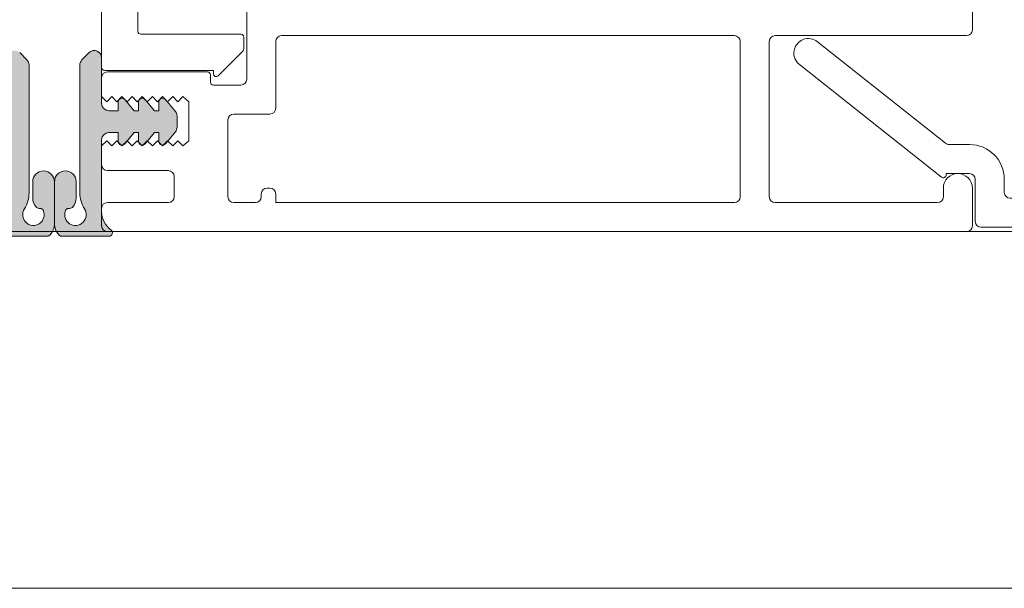
# Model space of a CAD drawing. Units: inches. Extents: x 798 to 1287, y -252 to -54.
# Drawn here: x 884 to 887, y -112 to -111 of the extents above; entities that cross this region are included whole.
import ezdxf

# ---------------------------------------------------------------- set-up
doc = ezdxf.new("R2010")
doc.units = ezdxf.units.IN
doc.header["$LTSCALE"] = 0.1
doc.layers.get('0').update_dxf_attribs({"lineweight": 0})
for name, color, linetype, lineweight in [('A-Door', 7, 'Continuous', 0), ('A-Hatch', 250, 'Continuous', 0), ('A_HATCH', 250, 'Continuous', 0)]:
    doc.layers.add(name, color=color, linetype=linetype, lineweight=lineweight)

# ---------------------------------------------------------------- blocks, each defined once
blk = doc.blocks.new('common stile')
at = {"layer": 'A-Hatch'}
h = blk.add_hatch(color=256, dxfattribs=at)
h.dxf.hatch_style = 1
edge = h.paths.add_edge_path()
edge.add_arc((4.750000000095838, -68.04671318446071), 1.500000000000459, 179.9999999999652, 235.1500954209465)
edge.add_arc((3.750000000095496, -69.48285384609515), 0.2499999999998879, -90, 55.15009542092457, ccw=False)
edge.add_line((3.750000000095496, -69.73285384609517), (0.4250518175932712, -69.73285384609517))
edge.add_arc((1.097742565520434, -68.86395736564555), 1.098860289611502, 182.5844642798123, 232.2533307290008, ccw=False)
edge.add_arc((-1.097742565332282, -68.86395736564555), 1.098860289611555, 357.415535720188, 362.5844642814259)
edge.add_line((9.27685e-11, -68.81440742982977), (9.54969e-11, -65.97891111408717))
edge.add_arc((0.750000000095497, -65.97891111408717), 0.75, 0, 180, ccw=False)
edge.add_line((1.500000000095494, -65.97891111408717), (1.500000000095494, -67.0800725658064))
edge.add_arc((0.5000000000991351, -67.0800725658064), 0.999999999996308, 318.428154378032, 360, ccw=False)
edge.add_spline(control_points=[(1.248124244738844, -67.74363124035881), (1.103709558237369, -67.86188360705088), (0.8203293025285348, -67.73126840181794), (0.7618316239229443, -67.97077980095855)], knot_values=[0, 0, 0, 0, 1, 1, 1, 1], weights=[1, 1, 1, 1], degree=3, periodic=0)
edge.add_arc((1.450000000095315, -68.24285384609264), 0.7399999999999615, 158.4281543769032, 392.9214918937999)
edge.add_arc((3.750000000096291, -66.75369300857346), 2.000000000000762, 180, 212.9214918937246, ccw=False)
edge.add_line((1.750000000095494, -66.75369300857346), (1.750000000095494, -57.93389505416961))
edge.add_arc((2.250000000095042, -57.93389505416961), 0.4999999999995134, 135.2687387681486, 180, ccw=False)
edge.add_line((1.894792206141914, -57.5820038449665), (2.394792206141798, -57.07729133061093))
edge.add_arc((2.75000000009561, -57.42918253981406), 0.4999999999999324, 0, 135.2687387682037, ccw=False)
edge.add_line((3.250000000095496, -57.42918253981406), (3.250000000095496, -60.58285384610645))
edge.add_arc((3.750000000095383, -60.58285384610645), 0.4999999999999398, 180, 270)
edge.add_line((3.750000000095383, -61.08285384610645), (4.400001472366738, -61.08285384610645))
edge.add_line((4.400001472366738, -61.08285384610645), (4.400001472366962, -60.46250279859304))
edge.add_arc((4.650001472366851, -60.46250279859304), 0.2499999999999364, 39.999999999972715, 180, ccw=False)
edge.add_line((4.841512583146593, -60.30180589617157), (5.496889629868404, -61.08285384610645))
edge.add_line((5.496889629868404, -61.08285384610645), (5.80000328506685, -61.08285384610645))
edge.add_line((5.80000328506685, -61.08285384610645), (5.80000328506685, -60.46250279859304))
edge.add_arc((6.05000328506685, -60.46250279859304), 0.24999999999998, 39.999999999972715, 180, ccw=False)
edge.add_line((6.241514395846592, -60.30180589617157), (6.896891442568517, -61.08285384610645))
edge.add_line((6.896891442568517, -61.08285384610645), (7.200004632166837, -61.08285384610645))
edge.add_line((7.200004632166837, -61.08285384610645), (7.200004632166837, -60.46250279859304))
edge.add_arc((7.450004632166837, -60.46250279859304), 0.2499999999999799, 39.99999999998943, 180, ccw=False)
edge.add_line((7.641515742946467, -60.30180589617157), (8.333022221655481, -61.1259112264761))
edge.add_arc((7.950000000096221, -61.44730503131905), 0.4999999999998165, 0, 39.99999999998943, ccw=False)
edge.add_line((8.450000000095997, -61.44730503131905), (8.450000000096223, -62.21840266087202))
edge.add_arc((7.950000000096792, -62.21840266087202), 0.4999999999993828, 320.0000000000106, 360, ccw=False)
edge.add_line((8.333022221656051, -62.53979646571497), (7.641515742945212, -63.36390179602131))
edge.add_arc((7.450004632165472, -63.20320489359982), 0.2499999999999806, 180, 320.00000000002734, ccw=False)
edge.add_line((7.200004632165472, -63.20320489359982), (7.200004632165017, -62.58285384610643))
edge.add_line((7.200004632165017, -62.58285384610643), (6.896891442550892, -62.58285384610643))
edge.add_line((6.896891442550892, -62.58285384610643), (6.241514395844773, -63.36390179602131))
edge.add_arc((6.050003285065031, -63.20320489359982), 0.2499999999999647, 180, 320.00000000002734, ccw=False)
edge.add_line((5.800003285065031, -63.20320489359982), (5.800003285065031, -62.58285384610643))
edge.add_line((5.800003285065031, -62.58285384610643), (5.496889629850556, -62.58285384610643))
edge.add_line((5.496889629850556, -62.58285384610643), (4.841512583144886, -63.36390179602131))
edge.add_arc((4.650001472365146, -63.20320489359982), 0.2499999999999647, 180, 320.00000000002734, ccw=False)
edge.add_line((4.400001472365146, -63.20320489359982), (4.400001472365146, -62.58285384608279))
edge.add_line((4.400001472365146, -62.58285384608279), (3.750000000095496, -62.58285384608279))
edge.add_arc((3.750000000095496, -63.08285384608279), 0.4999999999999682, 90, 180)
edge.add_line((3.250000000095496, -63.08285384608279), (3.250000000095383, -68.0467131844598))
edge = h.paths.add_edge_path()
edge.add_arc((1.097742565520434, -68.86395736564555), 1.098860289611502, 177.4155357217069, 182.5844642798122)
edge.add_arc((-1.097742565332282, -68.86395736564555), 1.098860289611555, 307.7466692710039, 357.415535720188, ccw=False)
edge.add_line((-0.4250518174050061, -69.73285384609517), (-3.749999999907116, -69.73285384609517))
edge.add_arc((-3.749999999908594, -69.48285384609515), 0.2499999999998824, 124.84990457876381, 270.00000000033873, ccw=False)
edge.add_arc((-4.749999999907799, -68.0467131844598), 1.500000000000508, 304.84990457905, 360)
edge.add_line((-3.249999999907345, -68.0467131844598), (-3.249999999907458, -63.08285384608279))
edge.add_arc((-3.749999999907458, -63.08285384608279), 0.5000000000000001, 360, 450)
edge.add_line((-3.749999999907458, -62.58285384608279), (-4.400001472176882, -62.58285384608279))
edge.add_line((-4.400001472176882, -62.58285384608279), (-4.400001472176882, -63.20320489359982))
edge.add_arc((-4.650001472176882, -63.20320489359982), 0.2499999999999647, 219.9999999999727, 360, ccw=False)
edge.add_line((-4.841512582956625, -63.36390179602131), (-5.496889629661722, -62.58285384610643))
edge.add_line((-5.496889629661722, -62.58285384610643), (-5.800003284876992, -62.58285384610643))
edge.add_line((-5.800003284876992, -62.58285384610643), (-5.800003284876992, -63.20320489359982))
edge.add_arc((-6.050003284876992, -63.20320489359982), 0.2499999999999647, 219.9999999999727, 360, ccw=False)
edge.add_line((-6.241514395656736, -63.36390179602131), (-6.896891442361834, -62.58285384610643))
edge.add_line((-6.896891442361834, -62.58285384610643), (-7.200004631976979, -62.58285384610643))
edge.add_line((-7.200004631976979, -62.58285384610643), (-7.200004631976979, -63.20320489359982))
edge.add_arc((-7.450004631976979, -63.20320489359982), 0.2499999999999739, 219.9999999999727, 360, ccw=False)
edge.add_line((-7.641515742756722, -63.36390179602131), (-8.333022221467786, -62.53979646571497))
edge.add_arc((-7.949999999908641, -62.21840266087202), 0.499999999999373, 180, 219.9999999999978, ccw=False)
edge.add_line((-8.44999999990796, -62.21840266087202), (-8.44999999990796, -61.44730503131905))
edge.add_arc((-7.949999999908186, -61.44730503131905), 0.4999999999997752, 140.0000000000106, 180, ccw=False)
edge.add_line((-8.333022221467443, -61.1259112264761), (-7.641515742758317, -60.30180589617157))
edge.add_arc((-7.450004631978572, -60.46250279859304), 0.2499999999999806, 0, 140.0000000000273, ccw=False)
edge.add_line((-7.200004631978572, -60.46250279859304), (-7.200004631978572, -61.08285384610645))
edge.add_line((-7.200004631978572, -61.08285384610645), (-6.896891442379227, -61.08285384610645))
edge.add_line((-6.896891442379227, -61.08285384610645), (-6.241514395658326, -60.30180589617157))
edge.add_arc((-6.050003284878584, -60.46250279859304), 0.2499999999999938, 0, 140.0000000000273, ccw=False)
edge.add_line((-5.800003284878584, -60.46250279859304), (-5.800003284878584, -61.08285384610645))
edge.add_line((-5.800003284878584, -61.08285384610645), (-5.496889629679571, -61.08285384610645))
edge.add_line((-5.496889629679571, -61.08285384610645), (-4.841512582958213, -60.30180589617157))
edge.add_arc((-4.650001472178471, -60.46250279859304), 0.2499999999999739, 0, 140.0000000000273, ccw=False)
edge.add_line((-4.400001472178471, -60.46250279859304), (-4.400001472178471, -61.08285384610645))
edge.add_line((-4.400001472178471, -61.08285384610645), (-3.749999999907116, -61.08285384610645))
edge.add_arc((-3.749999999907116, -60.58285384610645), 0.4999999999999436, 270, 360)
edge.add_line((-3.249999999907231, -60.58285384610645), (-3.249999999907231, -57.42918253981406))
edge.add_arc((-2.749999999907345, -57.42918253981406), 0.4999999999998824, 44.731261231833, 180, ccw=False)
edge.add_line((-2.39479220595399, -57.07729133061093), (-1.894792205953988, -57.5820038449665))
edge.add_arc((-2.249999999906771, -57.93389505416961), 0.4999999999995212, 0, 44.731261231878875, ccw=False)
edge.add_line((-1.749999999907231, -57.93389505416961), (-1.749999999907458, -66.75369300857346))
edge.add_arc((-3.749999999906776, -66.75369300857346), 1.999999999999324, 327.07850810625234, 360, ccw=False)
edge.add_arc((-1.449999999907163, -68.24285384609175), 0.7399999999999749, 147.0785081062639, 381.571845623476)
edge.add_spline(control_points=[(-0.761831623734679, -67.97077980095855), (-0.8203293023400418, -67.73126840181794), (-1.103709558049104, -67.86188360705088), (-1.248124244550581, -67.74363124035881)], knot_values=[0, 0, 0, 0, 1, 1, 1, 1], weights=[1, 1, 1, 1], degree=3, periodic=0)
edge.add_arc((-0.4999999999105287, -67.0800725658064), 0.9999999999964462, 180, 221.5718456220157, ccw=False)
edge.add_line((-1.499999999907004, -67.0800725658064), (-1.499999999907004, -65.97891111408717))
edge.add_arc((-0.7499999999070042, -65.97891111408717), 0.75, 0, 180, ccw=False)
edge.add_line((9.29958e-11, -65.97891111408717), (9.27685e-11, -68.8144074298898))
at = {"color": 7, "linetype": 'Continuous', "lineweight": 15}
for p, q in [((3.250000000096178, -10.80675365209481), (3.250000000096178, -58.1067536520959)), ((5.750000000096179, -55.6067536520959), (5.750000000096179, -13.30675365209481)), ((13.25000000009618, -53.90675365209517), (13.25000000009618, -58.90675365209517)), ((63.25000000009618, -55.50675365209554), (63.25000000009618, -53.90675365209517)), ((12.85000000009631, -55.80675365209481), (5.950000000096221, -55.80675365209481)), ((13.05000000009613, -56.82391093969545), (13.05000000009613, -56.00675365209554)), ((15.25000000009618, -56.30675365209481), (15.25000000009618, -60.90675365209517)), ((46.85000000009631, -55.90675365209517), (15.65000000009604, -55.90675365209517)), ((47.25000000009617, -67.00675365209554), (47.25000000009617, -56.30675365209481)), ((49.25000000009617, -67.00675365209554), (49.25000000009617, -56.30675365209481)), ((49.65000000009603, -55.90675365209517), (62.85000000009631, -55.90675365209517)), ((11.29142135649613, -58.66533229589457), (12.99142135649617, -56.96533229589569)), ((-1.894792205903739, -57.57983927249461), (-2.39479220590374, -57.07512675809539)), ((1.894792206296186, -57.57983927249461), (2.394792206296187, -57.07512675809539)), ((3.250000000096178, -57.4270179672958), (3.250000000096178, -60.5806892736955)), ((-1.74999999990382, -66.75152843609521), (-1.74999999990382, -57.931730481695)), ((1.750000000096178, -66.75152843609521), (1.750000000096178, -57.931730481695)), ((3.450000000096223, -58.30675365209481), (10.95000000009622, -58.30675365209481)), ((10.95000000009622, -58.30675365209481), (10.95000000009622, -58.52391093969436)), ((3.250000000096178, -58.80675365209481), (3.250000000096178, -60.10675365209589)), ((10.55000000009613, -58.40675365209517), (3.650000000096042, -58.40675365209517)), ((10.75000000009618, -59.1067536520959), (10.75000000009618, -58.60675365209591)), ((12.85000000009631, -59.30675365209481), (10.95000000009622, -59.30675365209481)), ((3.250000000096178, -60.10675365209589), (3.600000000096315, -60.45675365209445)), ((3.600000000096315, -60.45675365209445), (3.950000000096223, -60.10676017009519)), ((3.950000000096223, -60.10676017009519), (4.300000000096133, -60.45676017009554)), ((4.300000000096133, -60.45676017009554), (4.650000000096039, -60.10676668789439)), ((4.650000000096039, -60.10676668789439), (5.000000000096179, -60.45676668789474)), ((5.496889629896031, -61.0806892736955), (4.841512583296207, -60.29964132369514)), ((5.000000000096179, -60.45676668789474), (5.350000000096315, -60.10677320589548)), ((5.350000000096315, -60.10677320589548), (5.700000000096221, -60.45677320589584)), ((5.700000000096221, -60.45677320589584), (6.050000000096132, -60.10677972389476)), ((6.050000000096132, -60.10677972389476), (6.400000000096043, -60.45677972389512)), ((6.896891442696187, -61.0806892736955), (6.241514395896047, -60.29964132369514)), ((6.400000000096043, -60.45677972389512), (6.750000000096179, -60.10678624169578)), ((6.750000000096179, -60.10678624169578), (7.100000000096315, -60.45678624169432)), ((7.100000000096315, -60.45678624169432), (7.449999999896135, -60.10679275969504)), ((7.449999999896135, -60.10679275969504), (7.799999999896043, -60.45679275969543)), ((8.333022221695956, -61.12374665389598), (7.641515743096077, -60.29964132369514)), ((7.799999999896043, -60.45679275969543), (8.149999999896181, -60.10679927769434)), ((8.149999999896181, -60.10679927769434), (8.499999999896318, -60.45679927769469)), ((8.499999999896318, -60.45679927769469), (8.849999999896227, -60.10680579549535)), ((8.849999999896227, -60.10680579549535), (9.250000000096179, -60.45675365209445)), ((4.400001472496112, -60.46033822609479), (4.400001472496112, -61.0806892736955)), ((5.800003285096181, -60.46033822609479), (5.800003285096181, -61.0806892736955)), ((7.200004632296212, -60.46033822609479), (7.200004632296212, -61.0806892736955)), ((9.250000000096179, -60.45675365209445), (9.250000000096179, -63.15675365209518)), ((4.400001472496112, -61.0806892736955), (3.750000000096178, -61.0806892736955)), ((5.800003285096181, -61.0806892736955), (5.496889629896031, -61.0806892736955)), ((7.200004632296212, -61.0806892736955), (6.896891442696187, -61.0806892736955)), ((8.450000000096223, -62.21623808829552), (8.450000000096223, -61.44514045889536)), ((11.95000000009622, -61.70675365209445), (11.95000000009622, -67.00675365209554)), ((14.85000000009631, -61.30675365209481), (12.35000000009631, -61.30675365209481)), ((3.250000000096178, -63.08068927349541), (3.250000000096178, -68.04454861189606)), ((3.750000000096178, -62.5806892734954), (4.400001472496112, -62.5806892734954)), ((4.400001472496112, -62.5806892734954), (4.400001472496112, -63.2010403210943)), ((4.841512583296207, -63.36173722349577), (5.496889629896031, -62.58068927369549)), ((5.496889629896031, -62.58068927369549), (5.800003285096181, -62.58068927369549)), ((5.800003285096181, -62.58068927369549), (5.800003285096181, -63.2010403210943)), ((6.241514395896047, -63.36173722349577), (6.896891442696187, -62.58068927369549)), ((6.896891442696187, -62.58068927369549), (7.200004632296212, -62.58068927369549)), ((7.200004632296212, -62.58068927369549), (7.200004632296212, -63.2010403210943)), ((7.641515743096077, -63.36173722349577), (8.333022221695956, -62.53763189329493)), ((3.600000000096315, -63.15675365209518), (3.250000000096178, -63.50675365209554)), ((3.250000000096178, -63.50675365209554), (3.250000000096178, -64.80675365209481)), ((3.950000000096223, -63.50674434009579), (3.600000000096315, -63.15675365209518)), ((4.300000000096133, -63.15674434009544), (3.950000000096223, -63.50674434009579)), ((4.650000000096039, -63.50673502809605), (4.300000000096133, -63.15674434009544)), ((5.000000000096179, -63.15673502809568), (4.650000000096039, -63.50673502809605)), ((5.349999999896226, -63.50672571609447), (5.000000000096179, -63.15673502809568)), ((5.699999999896135, -63.15672571609593), (5.349999999896226, -63.50672571609447)), ((6.049999999896043, -63.50671640389464), (5.699999999896135, -63.15672571609593)), ((6.399999999896182, -63.15671640389428), (6.049999999896043, -63.50671640389464)), ((6.749999999896317, -63.5067070918949), (6.399999999896182, -63.15671640389428)), ((7.099999999896227, -63.15670709189453), (6.749999999896317, -63.5067070918949)), ((7.449999999896135, -63.50669777989516), (7.099999999896227, -63.15670709189453)), ((7.799999999896043, -63.15669777989478), (7.449999999896135, -63.50669777989516)), ((8.149999999696092, -63.5066884678954), (7.799999999896043, -63.15669777989478)), ((8.499999999696225, -63.15668846789503), (8.149999999696092, -63.5066884678954)), ((8.849999999696136, -63.50667915589565), (8.499999999696225, -63.15668846789503)), ((9.250000000096179, -63.15675365209518), (8.849999999696136, -63.50667915589565)), ((3.650000000096042, -65.20675365209445), (7.850000000096315, -65.20675365209445)), ((8.250000000096179, -65.6067536520959), (8.250000000096179, -67.00675365209554)), ((-1.49999999990382, -65.97674654149432), (-1.49999999990382, -67.0779079932954)), ((9.61791e-11, -68.81224285729604), (9.61791e-11, -65.97674654149432)), ((1.500000000096178, -65.97674654149432), (1.500000000096178, -67.0779079932954)), ((14.65000000009604, -66.40675365209518), (14.85000000009631, -66.40675365209518)), ((61.25000000009618, -66.40675365209518), (61.25000000009618, -67.00675365209554)), ((14.25000000009618, -67.00675365209554), (14.25000000009618, -66.80675365209481)), ((15.25000000009618, -66.80675365209481), (15.25000000009618, -67.40675365209519)), ((3.250000000096178, -67.80675365209481), (3.250000000096178, -69.00675365209554)), ((7.850000000096315, -67.40675365209519), (3.650000000096042, -67.40675365209519)), ((12.35000000009631, -67.40675365209519), (13.85000000009631, -67.40675365209519)), ((15.25000000009618, -67.40675365209519), (46.85000000009631, -67.40675365209519)), ((60.85000000009632, -67.40675365209519), (49.65000000009603, -67.40675365209519)), ((-3.749999999903819, -69.73068927369515), (-0.4250518173039384, -69.73068927369515)), ((3.750000000096178, -69.73068927369515), (0.425051817696158, -69.73068927369515)), ((3.650000000096042, -69.40675365209519), (62.85000000009631, -69.40675365209519))]:
    blk.add_line(p, q, dxfattribs=at)
blk.add_lwpolyline([(63.25000000009618, -66.40675365209518), (63.25000000009629, -69.00675365209554)])
for centre, radius, start, end in [((5.950000000096221, -55.6067536520959), 0.2000000000000454, 180, 270), ((62.85000000009631, -55.50675365209554), 0.4000000000000913, 270, 0), ((12.85000000009631, -56.00675365209554), 0.2000000000000454, 0, 90), ((15.65000000009604, -56.30675365209481), 0.4000000000000056, 90, 180), ((46.85000000009631, -56.30675365209481), 0.3999999999999772, 0, 90), ((49.65000000009603, -56.30675365209481), 0.3999999999999772, 90, 180), ((2.750000000096179, -57.4270179672958), 0.499999999999951, 0, 135.2687387681299), ((12.85000000009631, -56.82391093969545), 0.2000000000000454, 314.9999999999908, 0), ((-2.24999999990382, -57.931730481695), 0.4999999999999434, 0, 44.73126123187006), ((2.250000000096179, -57.931730481695), 0.4999999999999434, 135.2687387681299, 180), ((3.450000000096223, -58.1067536520959), 0.200000000000017, 180, 270), ((3.650000000096042, -58.80675365209481), 0.4000000000000342, 90, 180), ((10.55000000009613, -58.60675365209591), 0.2000000000000454, 0, 90), ((11.15000000009604, -58.52391093969436), 0.2000000000000498, 180, 314.9999999999908), ((12.85000000009631, -58.90675365209517), 0.3999999999999772, 270, 0), ((10.95000000009622, -59.1067536520959), 0.1999999999999886, 180, 270), ((4.650001472496112, -60.46033822609479), 0.250000000000044, 40.00000000002095, 180), ((6.050003285096181, -60.46033822609479), 0.2500000000001136, 40.00000000002095, 180), ((7.450004632296212, -60.46033822609479), 0.2500000000001492, 40.00000000002095, 180), ((3.750000000096178, -60.5806892736955), 0.5, 180, 270), ((14.85000000009631, -60.90675365209517), 0.4000000000000342, 270, 0), ((7.950000000096221, -61.44514045889536), 0.5000000000002274, 1.042204e-10, 40.00000000002095), ((12.35000000009631, -61.70675365209445), 0.4000000000000913, 90, 180), ((7.950000000096221, -62.21623808829552), 0.5000000000001136, 319.9999999999791, 1.042204e-10), ((3.750000000096178, -63.08068927349541), 0.5000000000001136, 90, 180), ((4.650001472496112, -63.2010403210943), 0.25, 180, 319.9999999999791), ((6.050003285096181, -63.2010403210943), 0.2499999999999892, 180, 319.9999999999791), ((7.450004632296212, -63.2010403210943), 0.2500000000001136, 180, 319.9999999999791), ((3.650000000096042, -64.80675365209481), 0.4000000000000056, 180, 270), ((-0.749999999903821, -65.97674654149432), 0.7499999999999432, 0, 180), ((0.7500000000961791, -65.97674654149432), 0.75, 0, 180), ((7.850000000096315, -65.6067536520959), 0.4000000000000913, 0, 90), ((62.25000000009618, -66.40675365209518), 1, 0, 180), ((14.65000000009604, -66.80675365209481), 0.3999999999999772, 90, 180), ((14.85000000009631, -66.80675365209481), 0.3999999999999772, 0, 90), ((-3.749999999903819, -66.75152843609521), 2.000000000000042, 327.0785081062937, 0), ((-0.4999999999038212, -67.0779079932954), 0.9999999999963503, 180, 221.5718456221889), ((0.5000000000961791, -67.0779079932954), 0.9999999999963927, 318.428154377811, 0), ((3.750000000096178, -66.75152843609521), 2.00000000000017, 180, 212.9214918937063), ((7.850000000096315, -67.00675365209554), 0.4000000000000913, 270, 0), ((12.35000000009631, -67.00675365209554), 0.4000000000000913, 180, 270), ((13.85000000009631, -67.00675365209554), 0.4000000000000056, 270, 0), ((46.85000000009631, -67.00675365209554), 0.4000000000000056, 270, 0), ((49.65000000009603, -67.00675365209554), 0.4000000000000056, 180, 270), ((60.85000000009632, -67.00675365209554), 0.3999999999999772, 270, 0), ((-1.449999999903863, -68.24068927349525), 0.7399999999999886, 147.0785081062937, 21.57184562221832), ((1.450000000096224, -68.24068927349525), 0.7400000000000686, 158.4281543777817, 32.92149189370629), ((3.650000000096042, -67.80675365209481), 0.4000000000000056, 90, 180), ((4.750000000096179, -68.04454861189606), 1.500000000000681, 180, 235.1500954209169), ((-1.097742565303859, -68.86179279309454), 1.098860289611375, 307.7466692710166, 2.584464281377), ((1.097742565696079, -68.86179279309454), 1.098860289611375, 177.415535718623, 232.2533307289834), ((3.650000000096042, -69.00675365209554), 0.4000000000000056, 180, 270), ((62.85000000009631, -69.00675365209554), 0.4000000000000056, 270, 0), ((3.750000000096178, -69.48068927369513), 0.2500000000000602, 270, 55.15009542091696)]:
    blk.add_arc(centre, radius, start, end, dxfattribs=at)
for points, knots in [([(-1.24812424446918, -67.74146666786055), (-1.205950123633783, -67.76205488971118), (-1.118889488873491, -67.80455544757478), (-0.9767891356761991, -67.80397118162819), (-0.8654618053005831, -67.82751765532065), (-0.8057310999922718, -67.87621436121208), (-0.7772506509440973, -67.91743466074786), (-0.7672332433992324, -67.95068556532806), (-0.7618316236532792, -67.9686152284603)], [0, 0, 0, 0, 0.2431235774815867, 0.5018834432472178, 0.7408611007560482, 0.8182893777205394, 0.902017395123646, 1, 1, 1, 1]), ([(1.248124244817061, -67.74146666786055), (1.205950123981889, -67.76205488971118), (1.1188894892216, -67.80455544757478), (0.9767891360243083, -67.80397118162819), (0.8654618056486922, -67.82751765532065), (0.8057311003401537, -67.87621436121208), (0.7772506512922064, -67.91743466074786), (0.7672332437471141, -67.95068556532806), (0.7618316240013883, -67.9686152284603)], [0, 0, 0, 0, 0.2431235774815847, 0.5018834432472137, 0.7408611007560391, 0.8182893777205292, 0.9020173951236332, 1, 1, 1, 1])]:
    blk.add_open_spline(points, degree=3, knots=knots, dxfattribs=at)
blk = doc.blocks.new('db glass')
at = {"layer": 'A-Hatch'}
h = blk.add_hatch(color=256, dxfattribs=at)
h.dxf.hatch_style = 1
h.paths.add_polyline_path([(2.852989222613969, 31.78330115183972, 0.2231163432162665), (3.949892638595101, 34.17059397394929, 0.0118551513261147), (3.895131677380268, 35.35872020671597, 0.7884085044308621), (1.950637656428219, 35.56282146116414, 0.1246193355724602), (1.780698786485364, 33.54521563359443), (0.400000000000091, 32.97852286670059), (0.4000000000000908, 30.69521563360013)])
edge = h.paths.add_edge_path(flags=16)
edge.add_ellipse((2.855994796100048, 34.21558480299973), major_axis=(-0.0235624023590262, -1.006213198126399), ratio=0.3592965834, start_angle=0, end_angle=360)
h.paths.add_polyline_path([(0.4000000000001054, 34.09521563359977, 0.4142135623730951), (0.1500000000000909, 34.34521563359978), (-0.2500000000000089, 34.34521563359977, 0.4142135623730847), (-0.5, 34.09521563359977), (-0.5000000000000285, 29.79521563360049, 0.4142135623730951), (-0.25, 29.54521563360046), (0.1500000000001087, 29.54521563360046, 0.4142135623730744), (0.4000000000001195, 29.79521563360049)])
h = blk.add_hatch(color=256, dxfattribs=at)
h.dxf.hatch_style = 1
h.paths.add_polyline_path([(22.65769230769189, 19.91855078839462, 0.3475404855929832), (22.8500000000001, 20.16180291609999), (22.85000000000016, 22.74952525590014, 0.4142135623730991), (22.60000000000013, 22.99952525590018), (11.20000000000004, 22.99952525589957, 0.4142135623730951), (10.95000000000062, 22.74952525590015), (10.94999999999936, 20.16180291610005, 0.3475404856196101), (11.1423076923012, 19.91855078836478, -0.283514799654458), (13.36902553239502, 17.69183294820664, 0.3475404855909976), (13.61227766010006, 17.49952525590009), (20.18772233980008, 17.49952525590015, 0.3475404856201704), (20.43097446753531, 17.69183294820131, -0.2835147996617615)])
for p, q in [((1.155350171900177, 36.27292952049993), (-11.74464982809991, 31.26934927510047)), ((1.700000000000045, 35.90000000000055), (1.700000000000045, 33.74521563360031)), ((0.6000000000001366, 34.69521563360013), (-0.2999999999999545, 34.69521563360013)), ((0.6000000000001366, 33.74521563360031), (0.6000000000001366, 34.69521563360013)), ((-0.6999999999998181, 34.29521563360049), (-0.6999999999998181, 29.19521563360013)), ((-0.5, 34.09521563359977), (-0.5, 29.79521563360049)), ((0.1500000000000909, 34.34521563359977), (-0.25, 34.34521563359977)), ((0.400000000000091, 29.79521563360049), (0.400000000000091, 34.09521563359977)), ((1.780698786500123, 33.54521563360048), (0.400000000000091, 32.97852286670059)), ((1.5, 33.54521563360048), (0.8000000000001817, 33.54521563360048)), ((-9.744649828099908, 29.8999206945), (-2.744649828099909, 32.6150417578001)), ((0.400000000000091, 32.97852286670059), (0.400000000000091, 30.69521563360013)), ((-2.199999999999818, 32.24211223739985), (-2.199999999999818, 28.29521563360049)), ((0.400000000000091, 30.69521563360013), (2.852989222300038, 31.78330115170047)), ((-12, 11.90000000000054), (-12, 30.89641975470022)), ((0.6000000000001366, 29.19521563360013), (0.6000000000001366, 30.14521563359995)), ((0.8000000000001817, 30.34521563359977), (1.5, 30.34521563359977)), ((1.700000000000045, 30.14521563359995), (1.700000000000045, 28.29521563360049)), ((-10, 29.52699117399971), (-10, 13.90000000000054)), ((-0.6999999999998181, 29.19521563360013), (0.6000000000001366, 29.19521563360013)), ((-0.25, 29.54521563360049), (0.1500000000000909, 29.54521563360049)), ((1.300000000000181, 27.89521563359995), (-1.799999999999954, 27.89521563359995)), ((11.20000000000004, 23.49952525590015), (22.60000000000013, 23.49952525590015)), ((10.25, 17.99952525590015), (10.25, 22.74952525590015)), ((10.45000000000004, 22.74952525590015), (10.25, 22.74952525590015)), ((10.45000000000004, 20.16180291609999), (10.45000000000004, 22.74952525590015)), ((10.95000000000004, 20.16180291609999), (10.95000000000004, 22.74952525590015)), ((11.20000000000004, 22.99952525590015), (22.60000000000013, 22.99952525590015)), ((22.85000000000014, 22.74952525590015), (22.85000000000014, 20.16180291609999)), ((23.35000000000014, 22.74952525590015), (23.35000000000014, 20.16180291609999)), ((23.35000000000014, 22.74952525590015), (23.55000000000018, 22.74952525590015)), ((23.55000000000018, 22.74952525590015), (23.55000000000018, 17.99952525590015)), ((3.90000000000009, 17.99952525590015), (4.90000000000009, 16.99952525590015)), ((9.25, 16.99952525590015), (10.25, 17.99952525590015)), ((23.55000000000018, 17.99952525590015), (24.55000000000018, 16.99952525590015)), ((28.90000000000009, 16.99952525590015), (29.90000000000009, 17.99952525590015)), ((4.90000000000009, 16.99952525590015), (9.25, 16.99952525590015)), ((20.18772233980008, 17.49952525590015), (13.61227766010006, 17.49952525590015)), ((20.18772233980008, 16.99952525590015), (13.61227766010006, 16.99952525590015)), ((24.55000000000018, 16.99952525590015), (28.90000000000009, 16.99952525590015)), ((-9.599999999999909, 13.5), (-8.699999999999818, 13.5)), ((-8.699999999999818, 11.5), (-11.59999999999991, 11.5)), ((-8.299999999999953, 9.5), (-8.299999999999953, 11.10000000000036)), ((-6.299999999999952, 11.10000000000036), (-6.299999999999952, 9.70402476880008)), ((-8.386460035199887, 9.5), (-8.299999999999953, 9.5)), ((-0.7839051669998299, -0.6208805755995856), (-8.543241068599851, 9.175823884899726)), ((-6.213562066800021, 9.455672538600083), (0.7839051669000128, 0.6208805757005394))]:
    blk.add_line(p, q)
for centre, radius, start, end in [((1.300000000000181, 35.90000000000055), 0.3999999999999986, 0, 111.1999999999954), ((2.898394073000189, 35.2274463816002), 1.00534504979428, 7.502872149217734, 161.743596382879), ((5.850347731100097, 34.21839702820034), 4.124950390301366, 161.2782800453088, 189.3925367885775), ((-21.12902905279998, 33.61002685089989), 25.08518584149958, 1.280469045786013, 3.997342319780475), ((-0.2999999999999545, 34.29521563360049), 0.4000000000000057, 90, 180), ((-0.25, 34.09521563359977), 0.25, 90, 180), ((0.1500000000000909, 34.09521563359977), 0.2500000000000142, 0, 90), ((0.859660263700107, 34.1448344137998), 3.090339736305446, 310.1671270252884, 0.4775951067185477), ((0.8000000000001817, 33.74521563360031), 0.2000000000000171, 180, 270), ((1.5, 33.74521563360031), 0.2000000000000171, 270, 0), ((-2.599999999999909, 32.24211223739985), 0.3999999999999986, 0, 111.1999999999954), ((-11.59999999999991, 30.89641975470022), 0.4000000000000092, 111.1999999999954, 180), ((-9.599999999999909, 29.52699117399971), 0.3999999999999986, 111.1999999999954, 180), ((0.8000000000001817, 30.14521563359995), 0.2000000000000171, 90, 180), ((1.5, 30.14521563359995), 0.2000000000000171, 0, 90), ((-0.25, 29.79521563360049), 0.2500000000000284, 180, 270), ((0.1500000000000909, 29.79521563360049), 0.2500000000000284, 270, 0), ((-1.799999999999954, 28.29521563360049), 0.4000000000000057, 180, 270), ((1.300000000000181, 28.29521563360049), 0.4000000000000057, 270, 0), ((11.20000000000004, 22.74952525590015), 0.7499999999993606, 89.99999999970034, 180.0000000005732), ((22.60000000000013, 22.74952525590015), 0.7499999999999716, 0, 90), ((11.20000000000004, 22.74952525590015), 0.2499999999994174, 90.00000000019539, 180.0000000017196), ((22.60000000000013, 22.74952525590015), 0.2500000000000284, 0, 89.99999999989578), ((11.20000000000004, 20.16180291609999), 0.7500000000006658, 180.0000000004169, 256.6576362028992), ((11.20000000000004, 20.16180291609999), 0.2500000000006717, 180.0000000011985, 256.6576362028992), ((10.45000000000004, 16.99952525590015), 2.999999999999963, 13.34236379710375, 76.65763620289927), ((23.35000000000014, 16.99952525590015), 3.000000000000153, 103.3423637971007, 166.6576362028962), ((22.60000000000013, 20.16180291609999), 0.2499999999999767, 283.3423637971007, 359.9999999997915), ((22.60000000000013, 20.16180291609999), 0.7499999999999342, 283.3423637971007, 359.9999999998958), ((10.45000000000004, 16.99952525590015), 2.499999999999969, 13.34236379710375, 76.65763620289927), ((23.35000000000014, 16.99952525590015), 2.500000000000198, 103.3423637971007, 166.6576362028962), ((13.61227766010006, 17.74952525590015), 0.2500000000000593, 193.3423637978019, 270), ((20.18772233980008, 17.74952525590015), 0.2499999999999921, 270, 346.6576362028964), ((16.60000000000013, 43.51077525589971), 27.51124999999898, 254.504455927803, 270.6248016548006), ((13.61227766010006, 17.74952525590015), 0.7500000000000571, 193.3423637973186, 270), ((17.20000000000004, 43.51077525589971), 27.51124999999898, 269.3751983451993, 285.495544072197), ((20.18772233980008, 17.74952525590015), 0.7499999999999716, 270, 346.6576362028964), ((-9.599999999999909, 13.90000000000054), 0.4000000000000057, 180, 270), ((-8.699999999999818, 11.10000000000036), 2.399999999999999, 0, 90), ((-11.59999999999991, 11.90000000000054), 0.4000000000000057, 180, 270), ((-8.699999999999818, 11.10000000000036), 0.4000000000000057, 0, 90), ((-8.386460035199887, 9.30000000000018), 0.1999999999999999, 90, 218.3804673273145), ((-5.899999999999861, 9.70402476880008), 0.3999999999999999, 180, 218.3804673273145), ((0, 0), 1.000000000000019, 218.3804673273145, 38.38046732731456)]:
    blk.add_arc(centre, radius, start, end)
blk.add_ellipse((2.855994796100048, 34.21558480299973), major_axis=(-0.0235624023590262, -1.006213198126399), ratio=0.3592965834)

msp = doc.modelspace()

# ---------------------------------------------------------------- linework, layer by layer
at = {"layer": 'A-Hatch'}
for points in [[(878.9712075753014, -111.4265543376251), (884.1881090544902, -111.4265543376251)], [(889.1518661769687, -111.4272413401199), (884.4838066190433, -111.4272413401199)]]:
    msp.add_lwpolyline(points, dxfattribs=at)
at = {"layer": 'A_HATCH'}
msp.add_line((889.1518661769687, -112.394777132812), (878.9712075753014, -112.394777132812), dxfattribs=at)

# ---------------------------------------------------------------- block references
at = {"layer": 'A-Door', "xscale": 0.0393762883707489, "yscale": 0.0393762883707489, "zscale": 0.0393762883707489}
msp.add_blockref('common stile', (883.9712980128128, -108.6942599738966), dxfattribs=at)
at = {"layer": 'A-Door', "xscale": -0.0393762883707489, "yscale": 0.0393762883707489, "zscale": 0.0393762883707489, "rotation": 269.9999999999999}
msp.add_blockref('db glass', (886.0168962194057, -110.9429078079974), dxfattribs=at)

doc.saveas('drawing.dxf')
